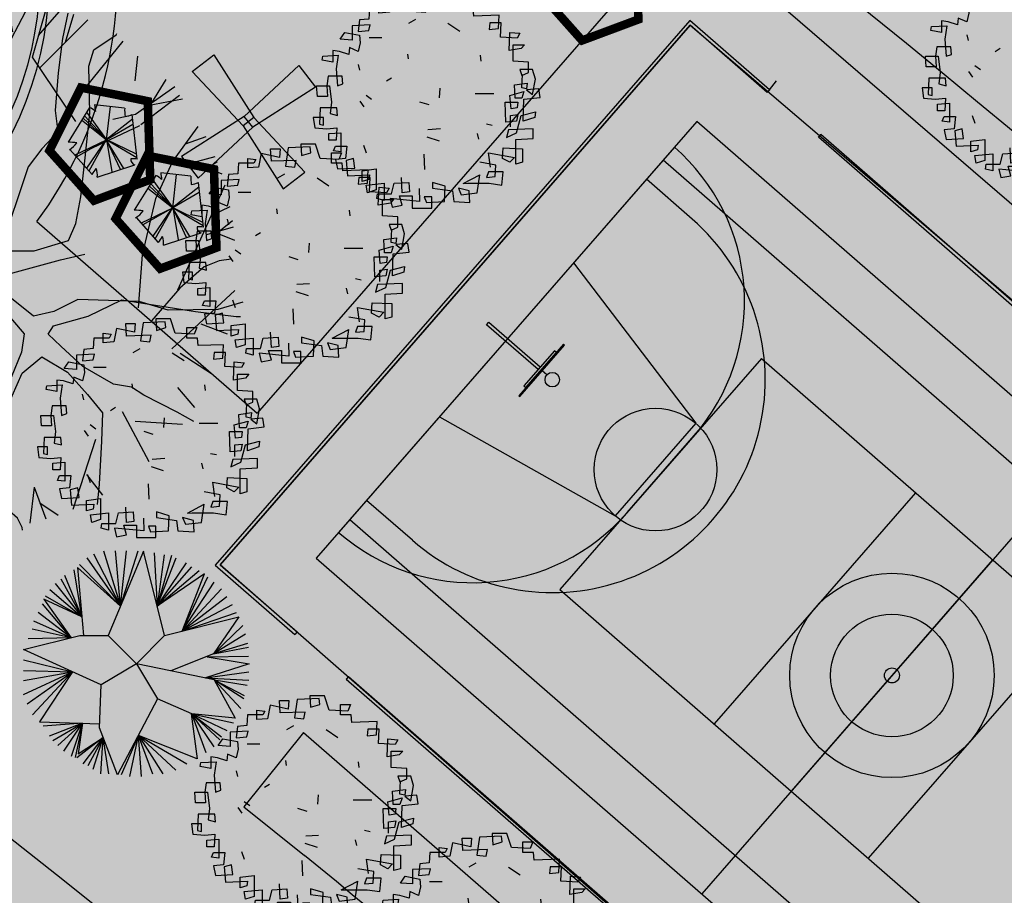
# Model space of a CAD drawing. Extents: x 165 to 2451, y -543 to 1531.
# Drawn here: x 1910 to 1939, y 408 to 434 of the extents above; entities that cross this region are included whole.
import ezdxf

# ---------------------------------------------------------------- set-up
doc = ezdxf.new("R2010")
doc.units = 0
doc.linetypes.add('ACAD_ISO10W100', pattern=[18, 12, -3, 0, -3])
doc.layers.get('0').update_dxf_attribs({"linetype": 'CONTINUOUS'})
for name, color, linetype in [('ALINHAMENTO_RECUO', 3, 'CONTINUOUS'), ('CANCHAS', 1, 'CONTINUOUS'), ('COR-CANCHA', 254, 'CONTINUOUS'), ('COR-GRAMA', 83, 'CONTINUOUS'), ('COR-PARALELEPÍPEDO', 252, 'CONTINUOUS'), ('COR-SAIBRO', 43, 'CONTINUOUS'), ('EIXO', 5, 'CONTINUOUS'), ('FUTIFERAS', 40, 'CONTINUOUS'), ('HACHURAS', 5, 'CONTINUOUS'), ('IMAGEM_RASTER', 8, 'CONTINUOUS'), ('LIMITE', 6, 'CONTINUOUS'), ('LIN2', 5, 'CONTINUOUS'), ('LIN3', 3, 'CONTINUOUS'), ('MONUMENTAIS', 120, 'CONTINUOUS'), ('PASSEIOS', 2, 'CONTINUOUS'), ('PISTA', 5, 'CONTINUOUS'), ('POSTE_10', 2, 'CONTINUOUS'), ('VERDES', 64, 'CONTINUOUS'), ('ÁRVORESAPERMANECER', 116, 'CONTINUOUS')]:
    doc.layers.add(name, color=color, linetype=linetype)
picture_1 = doc.add_image_def('image1.jpg', size_in_pixel=(6886, 3383))

# ---------------------------------------------------------------- blocks, each defined once
blk = doc.blocks.new('TABELA_BASQUETE')
at = {"layer": 'LIN3'}
blk.add_line((0, 0), (-18, 0), dxfattribs=at)
for points in [[(-22, -100), (-18, -100), (-18, 100), (-22, 100)], [(-22, 68.2), (-29.9, 68.2), (-29.9, -68.2), (-22, -68.2)], [(-29.9, -5), (-229.9, -5), (-229.9, 5), (-29.9, 5)]]:
    blk.add_lwpolyline(points, close=True, dxfattribs=at)
blk.add_circle((21.3, 0), 21.3, dxfattribs=at)
blk = doc.blocks.new('AP_CIRCULAR_1')
for p, q in [((-0.438, 1.161), (-0.153, 0.602)), ((-0.332, 1.191), (-0.153, 0.602)), ((0.092, 1.188), (-0.283, 0.291)), ((-0.153, 0.602), (-0.204, 1.191)), ((-0.153, 0.602), (0.036, 1.191)), ((-0.153, 0.602), (-0.089, 1.191)), ((0.317, 0.291), (0.092, 1.188)), ((0.206, 1.171), (0.239, 0.602)), ((-0.59, 1.048), (-0.153, 0.602)), ((-0.512, 1.117), (-0.153, 0.602)), ((0.312, 1.151), (0.239, 0.602)), ((0.39, 1.141), (0.239, 0.602)), ((0.239, 0.602), (0.44, 1.117)), ((0.239, 0.602), (0.551, 1.063)), ((-0.562, 0.49), (-0.645, 0.989)), ((-0.153, 0.602), (-0.61, 1.014)), ((-0.61, 1.014), (-0.544, 0.291)), ((0.239, 0.602), (0.606, 1.023)), ((0.239, 0.602), (0.684, 0.984)), ((0.74, 0.948), (0.239, 0.602)), ((0.505, 0.338), (0.74, 0.948)), ((-0.848, 0.846), (-0.562, 0.49)), ((-0.788, 0.895), (-0.562, 0.49)), ((-0.562, 0.49), (-0.746, 0.929)), ((0.505, 0.338), (0.776, 0.915)), ((0.505, 0.338), (0.845, 0.86)), ((-0.903, 0.782), (-0.562, 0.49)), ((0.923, 0.787), (0.505, 0.338)), ((-0.678, 0.267), (-0.981, 0.629)), ((-0.562, 0.49), (-0.969, 0.676)), ((-0.969, 0.676), (-0.678, 0.267)), ((-0.953, 0.713), (-0.562, 0.49)), ((0.979, 0.703), (0.505, 0.338)), ((-0.678, 0.267), (-1.027, 0.535)), ((1.034, 0.619), (0.505, 0.338)), ((0.505, 0.338), (1.08, 0.535)), ((-0.678, 0.267), (-1.073, 0.442)), ((0.317, 0.291), (1.108, 0.489)), ((1.108, 0.489), (0.836, 0.097)), ((-0.678, 0.267), (-1.091, 0.358)), ((1.149, 0.397), (0.836, 0.097)), ((-1.183, 0.141), (-0.583, 0.291)), ((-0.678, 0.267), (-1.133, 0.254)), ((-0.583, 0.291), (-0.283, 0.291)), ((-0.283, 0.291), (0.017, -0.009)), ((0.017, -0.009), (0.317, 0.291)), ((1.176, 0.304), (0.836, 0.097)), ((-0.358, -0.234), (-1.183, 0.141)), ((1.199, 0.205), (0.836, 0.097)), ((0.836, 0.097), (1.209, 0.166)), ((-1.183, 0.032), (-0.662, -0.096)), ((0.836, 0.097), (0.384, -0.086)), ((0.769, 0.063), (1.217, -0.012)), ((1.209, 0.067), (0.781, 0.062)), ((-1.183, -0.081), (-0.662, -0.096)), ((-1.183, -0.189), (-0.662, -0.096)), ((-1.183, -0.337), (-0.662, -0.096)), ((-1.146, -0.436), (-0.662, -0.096)), ((-1.087, -0.554), (-0.662, -0.096)), ((-0.662, -0.096), (-1.013, -0.626)), ((0.017, -0.009), (-0.358, -0.234)), ((0.017, -0.009), (0.242, -0.384)), ((0.845, -0.179), (0.018, -0.011)), ((1.217, -0.012), (0.752, -0.16)), ((0.752, -0.16), (1.213, -0.096)), ((0.752, -0.16), (1.213, -0.184)), ((0.845, -0.179), (1.067, -0.589)), ((0.845, -0.179), (1.195, -0.239)), ((0.845, -0.179), (1.163, -0.347)), ((1.158, -0.381), (0.845, -0.179)), ((1.126, -0.485), (0.845, -0.179)), ((-0.374, -0.692), (-0.358, -0.234)), ((0.242, -0.384), (-0.184, -1.192)), ((0.606, -0.544), (0.242, -0.384)), ((-1.013, -0.626), (-0.372, -0.648)), ((0.598, -0.541), (0.664, -1.02)), ((1.067, -0.589), (0.606, -0.544)), ((0.606, -0.544), (1.048, -0.638)), ((0.758, -0.958), (0.606, -0.544)), ((0.606, -0.544), (0.979, -0.721)), ((0.845, -0.894), (0.606, -0.544)), ((0.606, -0.544), (0.923, -0.786)), ((0.905, -0.82), (0.606, -0.544)), ((-0.558, -0.641), (-0.976, -0.672)), ((-0.558, -0.641), (-0.912, -0.781)), ((-0.871, -0.825), (-0.558, -0.641)), ((-0.82, -0.879), (-0.558, -0.641)), ((-0.755, -0.938), (-0.558, -0.641)), ((-0.673, -0.992), (-0.558, -0.641)), ((-0.558, -0.641), (-0.636, -1.007)), ((-0.558, -0.641), (-0.604, -0.968)), ((-0.184, -1.192), (-0.374, -0.692)), ((-0.335, -0.794), (-0.617, -1.012)), ((-0.604, -0.968), (-0.335, -0.794)), ((-0.549, -1.076), (-0.335, -0.794)), ((-0.335, -0.794), (-0.498, -1.096)), ((-0.443, -1.13), (-0.335, -0.794)), ((-0.36, -1.18), (-0.335, -0.794)), ((-0.277, -1.18), (-0.335, -0.794)), ((0.038, -0.772), (-0.144, -1.19)), ((-0.052, -1.209), (0.038, -0.772)), ((0.664, -1.02), (0.038, -0.772)), ((0.038, -0.772), (0.555, -1.076)), ((0.072, -1.209), (0.038, -0.772)), ((0.038, -0.772), (0.436, -1.14)), ((0.192, -1.185), (0.038, -0.772)), ((0.038, -0.772), (0.298, -1.18))]:
    blk.add_line(p, q)
blk = doc.blocks.new('MONUMETAL')
at = {"layer": 'MONUMENTAIS'}
for p, q in [((-0.94, 2.117), (-0.303, 2.806)), ((0.146, 2.65), (0.192, 2.811)), ((0.288, 1.804), (0.244, 2.806)), ((-0.666, 2.435), (-0.776, 2.721)), ((-0.185, 2.302), (-0.438, 2.79)), ((0.288, 2.094), (0.607, 2.702)), ((0.423, 2.398), (0.343, 2.795)), ((0.637, 2.122), (0.801, 2.697)), ((-0.947, 2.13), (-0.951, 2.668)), ((-0.22, 1.924), (0.146, 2.65)), ((0.703, 2.356), (0.954, 2.646)), ((1.024, 2.603), (0.965, 2.326)), ((1, 2.284), (1.092, 2.592)), ((-0.987, 2.21), (-1.216, 2.564)), ((0.722, 2.006), (1.244, 2.528)), ((-1.349, 2.471), (-1.356, 2.235)), ((1.554, 2.364), (1.562, 2.379)), ((-1.363, 2.18), (-1.582, 2.366)), ((0.965, 2.326), (0.918, 1.95)), ((1.169, 1.722), (1.629, 2.295)), ((1.31, 2.201), (1.554, 2.364)), ((-1.73, 1.717), (-1.764, 2.235)), ((-1.356, 2.235), (-1.293, 1.886)), ((1.253, 2.021), (1.31, 2.201)), ((-0.935, 1.761), (-0.947, 2.13)), ((0.021, 0.472), (0.317, 2.065)), ((1.114, 1.416), (0.637, 2.122)), ((1.761, 1.86), (1.789, 2.133)), ((-1.848, 1.818), (-1.967, 2.042)), ((0.918, 1.95), (0.886, 1.538)), ((1.266, 1.507), (1.253, 2.021)), ((-1.626, 1.574), (-2.173, 1.866)), ((-1.293, 1.886), (-1.26, 1.606)), ((1.914, 1.572), (2.102, 1.878)), ((-1.502, 1.263), (-2.255, 1.771)), ((-1.617, 1.572), (-1.848, 1.818)), ((-0.812, 1.505), (-0.935, 1.761)), ((1.764, 1.497), (2.195, 1.8)), ((1.825, 1.383), (2.247, 1.705)), ((1.896, 1.59), (2.279, 1.663)), ((-1.353, 1.364), (-1.617, 1.572)), ((-1.26, 1.606), (-1.185, 1.402)), ((0.886, 1.538), (0.916, 1.303)), ((-1.921, 1.278), (-2.482, 1.455)), ((-1.185, 1.402), (-1.002, 1.179)), ((-0.612, 1.188), (-0.812, 1.505)), ((1.213, 1.018), (1.266, 1.507)), ((1.517, 1.441), (1.764, 1.497)), ((-2.316, 1.184), (-2.539, 1.358)), ((-1.077, 1.122), (-1.353, 1.364)), ((0.916, 1.303), (0.74, 1.116)), ((1.296, 1.127), (1.814, 1.372)), ((2.169, 0.976), (2.451, 1.361)), ((-1.932, 1.282), (-2.696, 1.036)), ((-1.671, 1.203), (-1.921, 1.278)), ((-1.391, 1.064), (-1.671, 1.203)), ((-1.502, 1.263), (-1.36, 1.128)), ((-0.274, 0.79), (-0.612, 1.188)), ((2.313, 1.172), (2.537, 1.251)), ((-1.36, 1.128), (-1.154, 1.011)), ((-0.837, 0.856), (-1.077, 1.122)), ((-1.002, 1.179), (-0.823, 0.977)), ((0.74, 1.116), (0.591, 0.922)), ((-2.367, 0.812), (-2.712, 0.998)), ((-1.716, 0.935), (-2.609, 1.051)), ((-1.042, 0.828), (-1.391, 1.064)), ((-1.154, 1.011), (-1.019, 0.847)), ((-0.823, 0.977), (-0.696, 0.784)), ((1.169, 0.593), (1.213, 1.018)), ((1.988, 0.574), (2.169, 0.976)), ((2.196, 0.946), (2.446, 0.983)), ((2.353, 0.992), (2.708, 0.843)), ((2.446, 0.983), (2.637, 1.035)), ((2.544, 0.904), (2.659, 0.978)), ((-2.625, 0.675), (-2.758, 0.873)), ((-1.716, 0.935), (-1.537, 0.837)), ((0.591, 0.922), (0.493, 0.624)), ((-2.004, 0.568), (-2.367, 0.812)), ((-1.537, 0.837), (-1.348, 0.792)), ((-1.348, 0.792), (-1.142, 0.664)), ((-0.741, 0.591), (-1.042, 0.828)), ((-1.019, 0.847), (-0.881, 0.744)), ((-0.809, 0.746), (-0.837, 0.856)), ((-0.696, 0.784), (-0.611, 0.624)), ((-0.07, 0.564), (-0.274, 0.79)), ((-2.454, 0.613), (-2.8, 0.74)), ((-1.387, 0.708), (-1.692, 0.61)), ((-1.232, 0.625), (-1.387, 0.708)), ((-1.142, 0.664), (-0.986, 0.528)), ((-0.881, 0.744), (-0.809, 0.746)), ((2.229, -0.426), (2.745, 0.724)), ((-2.454, 0.613), (-2.845, 0.565)), ((-2.22, 0.188), (-2.454, 0.613)), ((-1.692, 0.61), (-2.002, 0.536)), ((-1.008, 0.458), (-1.232, 0.625)), ((-0.638, 0.399), (-0.741, 0.591)), ((-0.611, 0.624), (-0.433, 0.415)), ((0.018, 0.327), (-0.07, 0.564)), ((0.493, 0.624), (0.387, 0.312)), ((1.113, 0.299), (1.169, 0.593)), ((1.842, -0.042), (1.988, 0.574)), ((-2.394, 0.449), (-2.856, 0.514)), ((-2.002, 0.536), (-2.394, 0.449)), ((-0.939, 0.356), (-1.008, 0.458)), ((-0.986, 0.528), (-0.749, 0.408)), ((2.604, 0.391), (2.801, 0.488)), ((-2.911, 0.081), (-0.998, 0.365)), ((-0.998, 0.365), (-0.939, 0.356)), ((-0.749, 0.408), (-0.638, 0.399)), ((-0.433, 0.415), (-0.283, 0.223)), ((0.225, -0.061), (0.018, 0.327)), ((2.695, 0.229), (2.827, 0.333)), ((-2.598, 0.136), (-2.894, 0.283)), ((-1.256, 0.227), (-1.546, 0.179)), ((-1.102, 0.256), (-1.256, 0.227)), ((-0.781, 0.243), (-1.102, 0.256)), ((-0.57, 0.179), (-0.781, 0.243)), ((-0.283, 0.223), (-0.135, 0.074)), ((0.387, 0.312), (0.331, 0.124)), ((1.033, 0.114), (1.113, 0.299)), ((2.547, 0.182), (2.836, 0.264)), ((2.604, 0.218), (2.849, 0.12)), ((-2.42, 0.148), (-2.914, -0.134)), ((-1.722, 0.122), (-2.115, -0.064)), ((-1.546, 0.179), (-1.722, 0.122)), ((-0.345, 0.058), (-0.57, 0.179)), ((0.331, 0.124), (0.372, 0.003)), ((0.656, 0), (1.033, 0.114)), ((-1.728, 0.094), (-1.896, -0.102)), ((-0.133, -0.115), (-0.345, 0.058)), ((-0.135, 0.074), (0, 0)), ((0, 0), (0.107, -0.126)), ((0.372, 0.003), (0.656, 0)), ((-2.115, -0.064), (-2.895, -0.407)), ((-1.896, -0.102), (-2.204, -0.323)), ((0.265, -0.234), (0.225, -0.061)), ((0.382, -0.251), (0.944, -0.097)), ((0.944, -0.097), (1.21, -0.035)), ((1.797, -0.622), (1.842, -0.042)), ((2.679, -0.106), (2.517, -0.172)), ((2.811, -0.091), (2.679, -0.106)), ((-1.451, -0.192), (-2.78, -0.939)), ((-0.503, -0.377), (-1.451, -0.192)), ((-0.009, -0.289), (-0.133, -0.115)), ((0.107, -0.126), (0.265, -0.234)), ((2.517, -0.172), (2.251, -0.407)), ((-2.434, -0.219), (-2.898, -0.23)), ((-0.069, -0.341), (-0.009, -0.289)), ((0.208, -0.285), (0.382, -0.251)), ((0.335, -0.463), (0.208, -0.285)), ((-2.397, -0.415), (-2.884, -0.487)), ((-2.204, -0.323), (-2.838, -0.728)), ((-0.821, -0.382), (-0.651, -0.39)), ((-0.651, -0.39), (-0.385, -0.366)), ((-0.385, -0.366), (-0.155, -0.359)), ((-0.155, -0.359), (-0.069, -0.341)), ((2.251, -0.407), (1.939, -0.763)), ((-2.714, -0.506), (-2.873, -0.559)), ((-2.493, -0.618), (-2.714, -0.506)), ((-1.081, -0.455), (-1.831, -0.774)), ((-0.682, -0.54), (-1.081, -0.455)), ((-0.102, -0.726), (-0.049, -0.538)), ((-0.049, -0.538), (0.051, -0.458)), ((0.051, -0.458), (0.293, -0.608)), ((0.65, -0.714), (0.335, -0.463)), ((1.134, -0.531), (0.873, -0.663)), ((1.805, -0.554), (1.134, -0.531)), ((1.249, -0.714), (1.616, -0.534)), ((1.616, -0.534), (2.421, -0.661)), ((2.161, -1.071), (2.851, -0.434)), ((-2.493, -0.618), (-2.812, -0.831)), ((-1.954, -0.672), (-2.493, -0.618)), ((-0.287, -0.55), (-0.682, -0.54)), ((-0.31, -0.785), (-0.208, -0.624)), ((-0.208, -0.624), (-0.287, -0.55)), ((0.293, -0.608), (0.549, -0.907)), ((2.124, -0.649), (1.805, -0.554)), ((2.666, -0.641), (2.124, -0.649)), ((2.94, -0.56), (2.666, -0.641)), ((-1.469, -0.657), (-1.922, -0.699)), ((-0.18, -1.046), (-0.102, -0.726)), ((0.873, -0.663), (0.65, -0.714)), ((0.869, -0.82), (1.249, -0.714)), ((2.421, -0.661), (2.866, -0.718)), ((2.866, -0.718), (2.912, -0.718)), ((-1.831, -0.774), (-2.249, -0.938)), ((-0.491, -1.058), (-0.31, -0.785)), ((0.81, -0.911), (0.869, -0.82)), ((2.48, -0.797), (2.766, -0.907)), ((-2.249, -0.938), (-2.293, -0.949)), ((0.549, -0.907), (0.517, -1.106)), ((0.948, -1.042), (0.81, -0.911)), ((-0.767, -1.326), (-0.491, -1.058)), ((-0.258, -1.351), (-0.18, -1.046)), ((1.19, -1.263), (0.948, -1.042)), ((-2.38, -1.184), (-2.475, -1.279)), ((0.517, -1.106), (0.406, -1.384)), ((0.526, -1.338), (0.74, -1.158)), ((0.74, -1.158), (1.023, -1.327)), ((2.254, -1.118), (2.609, -1.347)), ((-2.475, -1.279), (-2.568, -1.437)), ((-2.1, -1.29), (-2.541, -1.487)), ((-1.304, -1.28), (-1.793, -1.576)), ((1.524, -1.456), (1.19, -1.263)), ((-2.493, -1.316), (-2.64, -1.296)), ((-0.949, -1.409), (-0.767, -1.326)), ((-0.236, -1.594), (-0.258, -1.351)), ((0.406, -1.384), (0.215, -1.766)), ((0.362, -1.708), (0.526, -1.338)), ((1.023, -1.327), (1.239, -1.571)), ((-1.059, -1.524), (-0.949, -1.409)), ((1.72, -1.491), (1.524, -1.456)), ((1.855, -1.576), (1.72, -1.491)), ((2.225, -1.494), (2.411, -1.714)), ((-1.793, -1.576), (-2.283, -1.689)), ((-1.795, -1.578), (-2.002, -2.171)), ((-1.37, -1.794), (-1.059, -1.524)), ((-0.189, -1.846), (-0.236, -1.594)), ((1.239, -1.571), (1.404, -1.772)), ((2.222, -1.762), (1.855, -1.576)), ((-2.283, -1.689), (-2.401, -1.704)), ((-2.036, -1.632), (-2.253, -1.904)), ((0.3, -1.984), (0.362, -1.708)), ((-1.522, -1.939), (-1.37, -1.794)), ((0.215, -1.766), (-0.003, -2.206)), ((1.404, -1.772), (1.395, -2.082)), ((1.619, -1.758), (1.911, -2.304)), ((2.405, -1.866), (2.222, -1.762)), ((-1.91, -1.932), (-2.147, -2.026)), ((-0.34, -2.029), (-0.189, -1.846)), ((1.762, -1.862), (2.279, -1.895)), ((-0.534, -2.393), (-0.34, -2.029)), ((0.366, -2.124), (0.3, -1.984)), ((-1.793, -2.049), (-1.974, -2.198)), ((-1.2, -2.089), (-1.381, -2.221)), ((0.355, -2.587), (0.366, -2.124)), ((1.327, -2.064), (1.081, -2.828)), ((1.395, -2.082), (1.368, -2.552)), ((-1.381, -2.221), (-1.822, -2.327)), ((-1.479, -2.222), (-1.563, -2.51)), ((-1.015, -2.183), (-1.345, -2.634)), ((-0.003, -2.206), (-0.29, -2.633)), ((-1.624, -2.305), (-1.694, -2.423)), ((-1.208, -2.443), (-1.469, -2.566)), ((-0.592, -2.417), (-0.833, -2.702)), ((-0.697, -2.735), (-0.534, -2.393)), ((0.115, -2.451), (-0.112, -2.596)), ((1.229, -2.447), (1.403, -2.671)), ((-0.891, -2.531), (-0.747, -2.86)), ((1.368, -2.552), (1.347, -2.775)), ((-1.044, -2.599), (-1.1, -2.745)), ((-0.855, -2.622), (-0.979, -2.79)), ((-0.112, -2.596), (-0.538, -2.906)), ((-0.29, -2.633), (-0.339, -2.815)), ((-0.137, -2.603), (-0.237, -2.943)), ((0.385, -2.842), (0.355, -2.587)), ((0.658, -2.585), (0.61, -2.977)), ((0.658, -2.585), (0.784, -2.932)), ((-0.833, -2.702), (-0.862, -2.828)), ((-0.796, -3.001), (-0.697, -2.735)), ((-0.181, -2.734), (-0.393, -2.928)), ((0.72, -2.756), (0.918, -2.889)), ((-0.339, -2.815), (-0.221, -3.084)), ((0.474, -2.925), (0.385, -2.842)), ((0.527, -3.024), (0.474, -2.925)), ((-0.221, -3.084), (-0.222, -3.101)), ((0.53, -3.055), (0.527, -3.024))]:
    blk.add_line(p, q, dxfattribs=at)
blk = doc.blocks.new('ARV01P')
for p, q in [((-0.1186, 0.4427), (-0.0804, 0.4427)), ((-0.1158, 0.392), (-0.1186, 0.4427)), ((-0.0804, 0.4427), (-0.0831, 0.4076)), ((-0.0477, 0.4466), (-0.0586, 0.3726)), ((0.0422, 0.4504), (-0.0477, 0.4466)), ((0.0041, 0.4621), (0.0068, 0.4154)), ((0.064, 0.4621), (0.0041, 0.4621)), ((0.045, 0.4271), (0.0422, 0.4504)), ((0.0831, 0.4037), (0.064, 0.4621)), ((-0.2112, 0.4037), (-0.1785, 0.3998)), ((-0.2112, 0.3648), (-0.2112, 0.4037)), ((-0.1567, 0.4232), (-0.1676, 0.3687)), ((-0.0831, 0.4076), (-0.1567, 0.4232)), ((0.0068, 0.4154), (0.045, 0.4271)), ((0.1594, 0.3998), (0.0831, 0.4037)), ((0.1295, 0.4271), (0.1703, 0.4271)), ((0.1295, 0.3842), (0.1295, 0.4271)), ((0.1703, 0.4271), (0.1594, 0.3998)), ((-0.2494, 0.3842), (-0.2521, 0.3414)), ((-0.1867, 0.3842), (-0.2494, 0.3842)), ((-0.1676, 0.3687), (-0.2112, 0.3648)), ((-0.1785, 0.3998), (-0.1867, 0.3842)), ((-0.015, 0.3959), (-0.1158, 0.392)), ((-0.0586, 0.3726), (-0.0204, 0.3687)), ((-0.0204, 0.3687), (-0.015, 0.3959)), ((0.1731, 0.3842), (0.1295, 0.3842)), ((0.1758, 0.3531), (0.1731, 0.3842)), ((-0.2903, 0.3375), (-0.2957, 0.2908)), ((-0.2521, 0.3414), (-0.2903, 0.3375)), ((-0.0892, 0.3249), (-0.0606, 0.3413)), ((0.0705, 0.324), (0.1189, 0.2925)), ((0.2793, 0.357), (0.1758, 0.3531)), ((0.2412, 0.3258), (0.2385, 0.2986)), ((0.2875, 0.3258), (0.2412, 0.3258)), ((0.2766, 0.3025), (0.2793, 0.357)), ((0.2848, 0.2674), (0.2875, 0.3258)), ((-0.3693, 0.2596), (-0.3502, 0.2869)), ((-0.3502, 0.2869), (-0.2903, 0.2752)), ((-0.2466, 0.318), (-0.3202, 0.3141)), ((-0.3202, 0.3141), (-0.3202, 0.2557)), ((-0.2957, 0.2908), (-0.2521, 0.2947)), ((-0.2521, 0.2947), (-0.2466, 0.318)), ((0.2385, 0.2986), (0.2766, 0.3025)), ((0.3202, 0.2129), (0.323, 0.2869)), ((0.323, 0.2869), (0.3638, 0.283)), ((0.3638, 0.283), (0.3529, 0.2635)), ((-0.3202, 0.2557), (-0.3693, 0.2596)), ((-0.2875, 0.244), (-0.2957, 0.209)), ((-0.2903, 0.2752), (-0.2875, 0.244)), ((-0.2507, 0.2658), (-0.1989, 0.2658)), ((0.3529, 0.2635), (0.2848, 0.2674)), ((-0.372, 0.209), (-0.3993, 0.2129)), ((-0.3993, 0.2129), (-0.3993, 0.1661)), ((-0.3339, 0.1973), (-0.372, 0.209)), ((-0.3311, 0.2246), (-0.3339, 0.1973)), ((-0.2957, 0.209), (-0.3311, 0.2246)), ((0.3693, 0.2207), (0.3202, 0.2129)), ((0.3366, 0.2362), (0.3829, 0.2362)), ((0.3366, 0.17), (0.3366, 0.2362)), ((0.3829, 0.2362), (0.3693, 0.2207)), ((-0.4429, 0.1739), (-0.4401, 0.1895)), ((-0.3993, 0.1661), (-0.4429, 0.1739)), ((-0.4401, 0.1895), (-0.3775, 0.1934)), ((-0.3775, 0.1934), (-0.3856, 0.1389)), ((-0.0905, 0.1784), (-0.0932, 0.1979)), ((0.2058, 0.17), (0.203, 0.1934)), ((0.3993, 0.1661), (0.3366, 0.17)), ((0.3993, 0.1233), (0.3993, 0.1661)), ((-0.3856, 0.1389), (-0.3802, 0.0688)), ((-0.296, 0.1559), (-0.2905, 0.1325)), ((0.3638, 0.135), (0.372, 0.1116)), ((0.4156, 0.135), (0.3638, 0.135)), ((0.372, 0.1116), (0.3993, 0.1233)), ((0.4265, 0.096), (0.4156, 0.135)), ((-0.4183, 0.1077), (-0.4238, 0.0688)), ((-0.3611, 0.1077), (-0.4183, 0.1077)), ((-0.3584, 0.0766), (-0.3611, 0.1077)), ((-0.1602, 0.1004), (-0.1805, 0.0875)), ((0.342, 0.0727), (0.3938, 0.0805)), ((0.372, 0.061), (0.3747, 0.1155)), ((0.3938, 0.0805), (0.3911, 0.0571)), ((0.4156, 0.0337), (0.4265, 0.096)), ((-0.4647, 0.0688), (-0.4129, 0.0688)), ((-0.4619, 0.0259), (-0.4647, 0.0688)), ((-0.4238, 0.0688), (-0.4211, 0.0259)), ((-0.4129, 0.0688), (-0.4047, 0.0026)), ((-0.3802, 0.0688), (-0.3584, 0.0766)), ((0.0365, 0.02), (0.0393, 0.0589)), ((0.323, 0.0298), (0.3802, 0.0454)), ((0.3448, 0.0182), (0.342, 0.0727)), ((0.3911, 0.0571), (0.372, 0.061)), ((0.3802, 0.0454), (0.372, 0.0182)), ((0.4401, 0.0571), (0.3911, 0.0532)), ((0.3911, 0.0532), (0.4156, 0.0337)), ((0.4456, 0.022), (0.4401, 0.0571)), ((-0.4211, 0.0259), (-0.4619, 0.0259)), ((-0.4047, 0.0026), (-0.4102, -0.0442)), ((-0.2886, 0.007), (-0.2722, -0.0164)), ((-0.2635, 0.0314), (-0.2406, 0.0144)), ((-0.0066, -0.0091), (-0.0437, 0.003)), ((0.1807, 0.0373), (0.257, 0.0373)), ((0.3039, 0.0026), (0.3557, 0.0026)), ((0.3066, -0.0792), (0.3039, 0.0026)), ((0.3284, -0.0247), (0.323, 0.0298)), ((0.372, 0.0182), (0.3448, 0.0182)), ((0.3557, 0.0026), (0.3529, -0.0208)), ((0.3775, -0.0753), (0.3802, 0.0143)), ((0.3802, 0.0143), (0.4456, 0.022)), ((-0.451, -0.0208), (-0.4538, -0.087)), ((-0.3829, -0.0208), (-0.451, -0.0208)), ((-0.3802, -0.0519), (-0.3829, -0.0208)), ((0.3529, -0.0208), (0.3284, -0.0247)), ((0.3693, -0.0519), (0.4265, -0.0364)), ((0.4265, -0.0364), (0.4238, -0.0597)), ((-0.4783, -0.0597), (-0.4728, -0.1026)), ((-0.4374, -0.0597), (-0.4783, -0.0597)), ((-0.4374, -0.0909), (-0.4374, -0.0597)), ((-0.4102, -0.0442), (-0.3802, -0.0519)), ((0.3502, -0.0753), (0.3066, -0.0792)), ((0.3257, -0.0519), (0.3557, -0.0481)), ((0.3257, -0.0987), (0.3257, -0.0519)), ((0.3557, -0.0481), (0.3502, -0.0753)), ((0.3502, -0.122), (0.3693, -0.0519)), ((0.4238, -0.0597), (0.3775, -0.0753)), ((-0.4728, -0.1026), (-0.4238, -0.1065)), ((-0.4538, -0.087), (-0.4374, -0.0909)), ((-0.4238, -0.1065), (-0.3829, -0.1026)), ((-0.3829, -0.1026), (-0.3856, -0.1532)), ((-0.0117, -0.1095), (0.0401, -0.1056)), ((0.227, -0.0863), (0.2506, -0.0908)), ((0.3175, -0.1104), (0.3093, -0.1415)), ((0.4183, -0.1065), (0.3175, -0.1104)), ((0.4183, -0.1454), (0.4183, -0.1065)), ((-0.4156, -0.1259), (-0.3666, -0.122)), ((-0.4156, -0.1532), (-0.4156, -0.1259)), ((-0.3856, -0.1532), (-0.4156, -0.1532)), ((-0.3666, -0.122), (-0.3666, -0.1999)), ((-0.0154, -0.1394), (0.034, -0.1556)), ((0.1894, -0.1255), (0.1948, -0.1488)), ((0.3093, -0.1415), (0.3502, -0.122)), ((0.3475, -0.1493), (0.4183, -0.1454)), ((0.3475, -0.2506), (0.3475, -0.1493)), ((-0.3965, -0.196), (-0.3884, -0.1766)), ((-0.3666, -0.1999), (-0.3965, -0.196)), ((-0.3884, -0.1766), (-0.342, -0.1766)), ((-0.342, -0.1766), (-0.3475, -0.2272)), ((-0.2744, -0.1732), (-0.2635, -0.2043)), ((0.293, -0.2272), (0.2957, -0.1844)), ((0.2957, -0.1844), (0.3747, -0.1883)), ((0.3747, -0.1883), (0.3747, -0.2428)), ((-0.3475, -0.2272), (-0.3884, -0.2311)), ((-0.3884, -0.2311), (-0.3802, -0.27)), ((-0.3148, -0.2272), (-0.3448, -0.235)), ((-0.3448, -0.235), (-0.3393, -0.2973)), ((-0.3093, -0.2661), (-0.3148, -0.2272)), ((-0.0237, -0.2722), (-0.0264, -0.2099)), ((0.2357, -0.2038), (0.342, -0.2233)), ((0.2439, -0.2622), (0.2357, -0.2038)), ((0.323, -0.2428), (0.293, -0.2272)), ((0.342, -0.2233), (0.323, -0.2428)), ((-0.3802, -0.27), (-0.3093, -0.2661)), ((-0.2793, -0.2778), (-0.2221, -0.27)), ((-0.2793, -0.3207), (-0.2793, -0.2778)), ((-0.2221, -0.27), (-0.2221, -0.3557)), ((0.2657, -0.2545), (0.2003, -0.2428)), ((0.263, -0.3012), (0.2657, -0.2545)), ((0.3747, -0.2428), (0.3475, -0.2506)), ((-0.3393, -0.2973), (-0.2494, -0.2934)), ((-0.2521, -0.3129), (-0.2793, -0.3207)), ((-0.2494, -0.2934), (-0.2521, -0.3129)), ((-0.1158, -0.3674), (-0.1186, -0.3051)), ((0.1327, -0.3294), (0.2003, -0.2934)), ((0.1894, -0.3674), (0.2003, -0.2934)), ((0.2357, -0.2817), (0.2276, -0.3051)), ((0.2276, -0.3051), (0.263, -0.3012)), ((0.2957, -0.2817), (0.2357, -0.2817)), ((0.2902, -0.3362), (0.2957, -0.2817)), ((-0.263, -0.3362), (-0.1894, -0.3285)), ((-0.2575, -0.3674), (-0.263, -0.3362)), ((-0.2221, -0.3557), (-0.2575, -0.3674)), ((-0.1894, -0.3285), (-0.1894, -0.3986)), ((-0.1594, -0.3713), (-0.1485, -0.3285)), ((-0.1485, -0.3285), (-0.0886, -0.3246)), ((-0.0886, -0.3246), (-0.0859, -0.3635)), ((-0.0464, -0.3497), (-0.045, -0.4025)), ((0.0068, -0.3246), (0.0068, -0.3479)), ((0.0586, -0.3401), (0.0068, -0.3246)), ((0.0068, -0.3479), (0.0886, -0.3596)), ((0.0559, -0.4025), (0.0586, -0.3401)), ((0.0886, -0.3596), (0.094, -0.4025)), ((0.1131, -0.3479), (0.124, -0.3752)), ((0.1567, -0.3596), (0.1131, -0.3479)), ((0.1327, -0.3294), (0.1513, -0.3285)), ((0.1513, -0.3285), (0.2385, -0.3285)), ((0.1594, -0.4063), (0.1567, -0.3596)), ((0.2385, -0.3285), (0.2902, -0.3362)), ((-0.2194, -0.3908), (-0.2167, -0.3713)), ((-0.1894, -0.3986), (-0.2194, -0.3908)), ((-0.2167, -0.3713), (-0.1594, -0.3713)), ((-0.1649, -0.3908), (-0.1567, -0.4258)), ((-0.045, -0.4025), (-0.1649, -0.3908)), ((-0.1267, -0.3791), (-0.0749, -0.3791)), ((-0.1158, -0.418), (-0.1267, -0.3791)), ((-0.0859, -0.3635), (-0.1158, -0.3674)), ((-0.0749, -0.3791), (-0.0749, -0.4297)), ((-0.0259, -0.383), (-0.0177, -0.4063)), ((0.0041, -0.383), (-0.0259, -0.383)), ((0.0041, -0.4297), (0.0041, -0.383)), ((0.124, -0.3752), (0.1894, -0.3674)), ((-0.1567, -0.4258), (-0.1158, -0.418)), ((-0.0749, -0.4297), (0.0041, -0.4297)), ((-0.0177, -0.4063), (0.0559, -0.4025)), ((0.094, -0.4025), (0.1594, -0.4063))]:
    blk.add_line(p, q)
blk = doc.blocks.new('POSTE10M')
at = {"layer": 'PASSEIOS'}
for points in [[(-0.1, 0), (0.1, 0), (0.2, 1.09), (-0.2, 1.09)], [(0, 0.1), (0, -0.1), (-1.09, -0.2), (-1.09, 0.2)], [(0, 0.1), (0, -0.1), (1.09, -0.2), (1.09, 0.2)], [(-0.1, 0), (0.1, 0), (0.2, -1.09), (-0.2, -1.09)]]:
    blk.add_lwpolyline(points, close=True, dxfattribs=at)
blk = doc.blocks.new('AP_PENTAGONO')
for p, q in [((-0.423, 0.95), (-1.055, -0.074)), ((0.606, 0.928), (-0.274, 1.021)), ((0.074, -0.006), (0.186, 0.975)), ((-0.66, 0.579), (0.074, -0.006)), ((0.074, -0.006), (-0.611, 0.629)), ((-0.571, 0.699), (0.084, -0.005)), ((0.084, -0.005), (-0.502, 0.81)), ((0.839, 0.6), (0.074, 0.004)), ((0.978, -0.568), (0.828, 0.74)), ((0.074, 0.004), (0.85, 0.46)), ((0.064, 0.004), (0.967, -0.518)), ((0.956, -0.429), (0.064, 0.004)), ((0.074, 0.004), (0.231, -0.944)), ((-1.003, -0.284), (-0.348, -1.018)), ((-0.842, -0.442), (0.074, -0.006)), ((0.074, -0.006), (-0.802, -0.502)), ((-0.5, -0.839), (0.064, -0.006)), ((0.064, -0.006), (-0.449, -0.919)), ((0.074, -0.015), (0.47, -0.862)), ((0.58, -0.841), (0.074, -0.015)), ((-0.198, -1.097), (0.909, -0.739))]:
    blk.add_line(p, q)
for centre, radius, start, end in [((-0.687, 0.388), 0.621, 45.5827, 64.8578), ((2.551, 1.244), 2.834, 184.5163, 188.3775), ((2.111, 0.875), 1.505, 177.9648, 187.4921), ((0.491, 1.498), 0.829, 278.8218, 293.9447), ((-1.098, -2.585), 2.512, 83.0654, 89.0129), ((-1.43, 0.376), 0.789, 301.8552, 323.568), ((0.947, -0.582), 0.161, 171.8543, 256.4016), ((0.848, -1.324), 0.767, 80.3001, 94.5501), ((-1.826, 0.135), 1.875, 322.0405, 328.4001), ((-0.713, -1.036), 0.519, 353.2444, 21.3169)]:
    blk.add_arc(centre, radius, start, end)

msp = doc.modelspace()

# ---------------------------------------------------------------- hatches: boundary and pattern name
at = {"layer": 'COR-CANCHA'}
h = msp.add_hatch(color=256, dxfattribs=at)
h.paths.add_polyline_path([(1929.524, 433.855), (1955.695, 411.533), (1941.379, 395.547), (1915.731, 418.02)])
h.paths.add_polyline_path([(1984.11, 386.63), (2006.08, 360.42), (1989.832, 346.802), (1967.863, 373.012)])
at = {"layer": 'COR-GRAMA'}
h = msp.add_hatch(color=256, dxfattribs=at)
h.dxf.hatch_style = 1
h.paths.add_polyline_path([(1890.65, 424.048, 0.002246), (1887.708, 426.08), (1887.691, 426.053), (1886.161, 427.001), (1886.219, 427.095, 0.002352), (1883.11, 429.18), (1883.082, 429.134), (1881.552, 430.083), (1881.608, 430.173, 0.002066), (1878.852, 431.969), (1878.786, 431.862), (1877.256, 432.81), (1877.338, 432.942, 0.002188), (1874.395, 434.806), (1874.344, 434.722), (1872.814, 435.67), (1872.868, 435.759, 0.001821), (1870.4, 437.279), (1870.35, 437.197), (1868.82, 438.145), (1868.862, 438.214, 0.001855), (1866.329, 439.733), (1866.309, 439.701), (1864.779, 440.649, 0.023863), (1831.175, 458.324), (1828.671, 452.998, -0.092507), (1947.768, 367.248), (1952.965, 370.179, 0.050744), (1892.126, 423.013), (1892.121, 423.004), (1890.591, 423.952)])
h = msp.add_hatch(color=256, dxfattribs=at)
h.dxf.hatch_style = 1
h.paths.add_polyline_path([(1942.887, 394.234), (1948.138, 389.66, -0.333371), (1959.135, 385.067, -0.166255), (1960.425, 378.772), (1965.045, 373.26), (1989.07, 393.397), (1985.77, 396.851), (1975.982, 406.599), (1972.676, 409.892), (1957.577, 423.657), (1944.422, 434.588), (1942.683, 435.927), (1934.191, 442.41), (1929.372, 436.878), (1958.552, 411.725)])
h.paths.add_polyline_path([(1973.501, 403.433), (1973.501, 405.037), (1975.211, 405.037), (1975.211, 403.433)], flags=16)
h.paths.add_polyline_path([(1973.901, 404.637), (1974.811, 404.637), (1974.811, 403.833), (1973.901, 403.833)], flags=0)
h.paths.add_polyline_path([(1950.355, 427.933), (1948.645, 427.933), (1948.645, 429.537), (1950.355, 429.537)], flags=16)
h.paths.add_polyline_path([(1949.045, 428.333), (1949.045, 429.137), (1949.955, 429.137), (1949.955, 428.333)], flags=0)
h = msp.add_hatch(color=256, dxfattribs=at)
h.dxf.hatch_style = 1
h.paths.add_polyline_path([(1918.183, 413.099), (1916.43, 410.918), (1918.211, 409.486, -0.011939), (1932.871, 396.909), (1934.418, 395.493), (1936.183, 397.421)])
at = {"layer": 'COR-PARALELEPÍPEDO'}
h = msp.add_hatch(color=256, dxfattribs=at)
h.paths.add_polyline_path([(1912.554, 437.211, -0.203356), (1910.359, 428.098), (1916.821, 422.469), (1934.219, 442.442), (1932.496, 443.769), (1925.127, 449.178), (1923.796, 450.116)])
h.paths.add_polyline_path([(1918.045, 432.673), (1918.535, 432.04), (1916.875, 430.983), (1918.217, 429.543), (1917.584, 429.054), (1916.527, 430.713), (1915.087, 429.372), (1914.598, 430.004), (1916.257, 431.062), (1914.916, 432.501), (1915.548, 432.991), (1916.606, 431.331)], flags=16)
at = {"layer": 'COR-SAIBRO'}
h = msp.add_hatch(color=256, dxfattribs=at)
edge = h.paths.add_edge_path()
edge.add_line((1049.69, 706.536), (1047.78, 703.532))
edge.add_line((1047.78, 703.532), (1045.644, 701.406))
edge.add_line((1045.644, 701.406), (1043.8, 697.768))
edge.add_line((1043.8, 697.768), (1040.313, 695.245))
edge.add_line((1040.313, 695.245), (1043.647, 693.124))
edge.add_line((1043.647, 693.124), (1022.573, 661.137))
edge.add_line((1022.573, 661.137), (1028.84, 663.458))
edge.add_line((1028.84, 663.458), (1058.586, 659.567))
edge.add_line((1058.586, 659.567), (1129.074, 614.866))
edge.add_line((1129.074, 614.866), (1180.008, 582.361))
edge.add_line((1180.008, 582.361), (1214.15, 565.364))
edge.add_line((1214.15, 565.364), (1229.516, 556.945))
edge.add_line((1229.516, 556.945), (1265.365, 543.557))
edge.add_line((1265.365, 543.557), (1271.309, 541.483))
edge.add_line((1271.309, 541.483), (1271.215, 536.486))
edge.add_line((1271.215, 536.486), (1263.946, 477.178))
edge.add_line((1263.946, 477.178), (1354.658, 482.523))
edge.add_line((1354.658, 482.523), (1442.736, 496.745))
edge.add_line((1442.736, 496.745), (1481.704, 504.098))
edge.add_line((1481.704, 504.098), (1496.579, 506.905))
edge.add_line((1496.579, 506.905), (1510.753, 512.535))
edge.add_line((1510.753, 512.535), (1525.106, 513.671))
edge.add_line((1525.106, 513.671), (1571.749, 509.119))
edge.add_line((1571.749, 509.119), (1634.474, 501.906))
edge.add_line((1634.474, 501.906), (1693.585, 492.42))
edge.add_line((1693.585, 492.42), (1758.587, 481.582))
edge.add_line((1758.587, 481.582), (1806.493, 465.22))
edge.add_line((1806.493, 465.22), (1857.733, 440.979))
edge.add_line((1857.733, 440.979), (1897.149, 415.526))
edge.add_line((1897.149, 415.526), (1947.867, 370.994))
edge.add_line((1947.867, 370.994), (1974.295, 340.216))
edge.add_line((1974.295, 340.216), (1976.031, 337))
edge.add_line((1976.031, 337), (1974.352, 334.763))
edge.add_line((1974.352, 334.763), (1923.199, 322.599))
edge.add_line((1923.199, 322.599), (1917.923, 321.185))
edge.add_line((1917.923, 321.185), (1920.406, 312.474))
edge.add_line((1920.406, 312.474), (1941.706, 237.74))
edge.add_line((1941.706, 237.74), (2082.677, 278.816))
edge.add_arc((2081.568, 282.624), 3.966, 286.2452, 394.259)
edge.add_line((2084.846, 284.856), (2064.31, 322.727))
edge.add_line((2064.31, 322.727), (2059.405, 331.771))
edge.add_line((2059.405, 331.771), (2049.853, 347.09))
edge.add_line((2049.853, 347.09), (2047.593, 345.275))
edge.add_line((2047.593, 345.275), (2046.852, 344.603))
edge.add_line((2046.852, 344.603), (2039.744, 338.151))
edge.add_line((2039.744, 338.151), (2036.598, 341.933))
edge.add_line((2036.598, 341.933), (2034.159, 345.391))
edge.add_line((2034.159, 345.391), (2029.904, 351.266))
edge.add_line((2029.904, 351.266), (2025.086, 357.695))
edge.add_line((2025.086, 357.695), (2020.056, 364.17))
edge.add_line((2020.056, 364.17), (2006.481, 380.548))
edge.add_line((2006.481, 380.548), (2001.249, 386.473))
edge.add_line((2001.249, 386.473), (1989.831, 398.737))
edge.add_line((1989.831, 398.737), (1985.077, 403.591))
edge.add_line((1985.077, 403.591), (1977.572, 410.975))
edge.add_line((1977.572, 410.975), (1969.41, 418.641))
edge.add_line((1969.41, 418.641), (1962.392, 424.947))
edge.add_line((1962.392, 424.947), (1954.906, 431.397))
edge.add_line((1954.906, 431.397), (1948.479, 436.721))
edge.add_line((1948.479, 436.721), (1941.76, 442.083))
edge.add_line((1941.76, 442.083), (1929.983, 451.01))
edge.add_line((1929.983, 451.01), (1923.834, 455.443))
edge.add_line((1923.834, 455.443), (1918.899, 458.892))
edge.add_line((1918.899, 458.892), (1912.387, 463.301))
edge.add_line((1912.387, 463.301), (1900.301, 471.072))
edge.add_line((1900.301, 471.072), (1893.64, 475.134))
edge.add_line((1893.64, 475.134), (1882.875, 481.383))
edge.add_line((1882.875, 481.383), (1870.529, 488.089))
edge.add_line((1870.529, 488.089), (1862.932, 491.981))
edge.add_line((1862.932, 491.981), (1848.297, 498.994))
edge.add_line((1848.297, 498.994), (1838.318, 503.424))
edge.add_line((1838.318, 503.424), (1828.083, 507.682))
edge.add_line((1828.083, 507.682), (1819.931, 510.872))
edge.add_line((1819.931, 510.872), (1813.029, 513.437))
edge.add_line((1813.029, 513.437), (1804.044, 516.591))
edge.add_line((1804.044, 516.591), (1789.392, 521.301))
edge.add_line((1789.392, 521.301), (1780.38, 523.936))
edge.add_line((1780.38, 523.936), (1769.445, 526.871))
edge.add_line((1769.445, 526.871), (1755.89, 530.119))
edge.add_line((1755.89, 530.119), (1743.525, 532.713))
edge.add_line((1743.525, 532.713), (1727.06, 535.63))
edge.add_line((1727.06, 535.63), (1706.085, 538.554))
edge.add_line((1706.085, 538.554), (1688.961, 540.845))
edge.add_line((1688.961, 540.845), (1673.57, 542.904))
edge.add_line((1673.57, 542.904), (1657.749, 545.014))
edge.add_line((1657.749, 545.014), (1642.917, 546.694))
edge.add_line((1642.917, 546.694), (1630.162, 547.777))
edge.add_line((1630.162, 547.777), (1620.175, 548.394))
edge.add_line((1620.175, 548.394), (1611.282, 548.773))
edge.add_line((1611.282, 548.773), (1605.183, 548.94))
edge.add_line((1605.183, 548.94), (1597.607, 548.395))
edge.add_line((1597.607, 548.395), (1584.187, 547.428))
edge.add_line((1584.187, 547.428), (1574.869, 546.757))
edge.add_line((1574.869, 546.757), (1568.895, 546.327))
edge.add_line((1568.895, 546.327), (1564.959, 546.044))
edge.add_line((1564.959, 546.044), (1559.857, 546.235))
edge.add_line((1559.857, 546.235), (1539.625, 547.333))
edge.add_line((1539.625, 547.333), (1531.348, 547.938))
edge.add_line((1531.348, 547.938), (1518.093, 549.04))
edge.add_line((1518.093, 549.04), (1442.496, 555.384))
edge.add_line((1442.496, 555.384), (1369.576, 561.504))
edge.add_line((1369.576, 561.504), (1347.04, 563.395))
edge.add_line((1347.04, 563.395), (1330.848, 564.879))
edge.add_line((1330.848, 564.879), (1319.347, 566.393))
edge.add_line((1319.347, 566.393), (1308.835, 568.165))
edge.add_line((1308.835, 568.165), (1296.466, 570.732))
edge.add_line((1296.466, 570.732), (1283.838, 573.905))
edge.add_line((1283.838, 573.905), (1276.236, 576.091))
edge.add_line((1276.236, 576.091), (1270.008, 578.041))
edge.add_line((1270.008, 578.041), (1262.582, 580.557))
edge.add_line((1262.582, 580.557), (1252.498, 584.316))
edge.add_line((1252.498, 584.316), (1241.279, 588.978))
edge.add_line((1241.279, 588.978), (1233.804, 592.377))
edge.add_line((1233.804, 592.377), (1224.281, 597.063))
edge.add_line((1224.281, 597.063), (1219.279, 599.69))
edge.add_line((1219.279, 599.69), (1212.913, 603.205))
edge.add_line((1212.913, 603.205), (1207.183, 606.539))
edge.add_line((1207.183, 606.539), (1201.629, 609.931))
edge.add_line((1201.629, 609.931), (1194.59, 614.397))
edge.add_line((1194.59, 614.397), (1188.353, 618.363))
edge.add_line((1188.353, 618.363), (1181.884, 622.476))
edge.add_line((1181.884, 622.476), (1175.522, 626.522))
edge.add_line((1175.522, 626.522), (1170.068, 629.99))
edge.add_line((1170.068, 629.99), (1147.158, 644.558))
edge.add_line((1147.158, 644.558), (1118.352, 662.875))
edge.add_line((1118.352, 662.875), (1108.736, 668.99))
edge.add_line((1108.736, 668.99), (1097.948, 675.85))
edge.add_line((1097.948, 675.85), (1089.491, 681.228))
edge.add_line((1089.491, 681.228), (1080.96, 686.652))
edge.add_line((1080.96, 686.652), (1068.768, 694.405))
edge.add_line((1068.768, 694.405), (1062.837, 698.176))
edge.add_line((1062.837, 698.176), (1049.69, 706.536))

# ---------------------------------------------------------------- linework, layer by layer
at = {"layer": 'ALINHAMENTO_RECUO'}
msp.add_arc((1663.594, 102.434), 470.224, 23.9481, 79.93536, dxfattribs=at)
at = {"layer": 'CANCHAS'}
for p, q in [((1931.852, 431.96), (1931.787, 431.885)), ((1933.36, 430.647), (1933.295, 430.571)), ((1928.734, 429.902), (1951.355, 410.198)), ((1929.585, 428.166), (1928.241, 429.337)), ((1926.106, 426.886), (1929.692, 422.172)), ((1931.616, 424.076), (1925.705, 417.29)), ((1931.616, 424.076), (1945.189, 412.254)), ((1922.166, 422.362), (1927.327, 419.457)), ((1929.692, 422.172), (1927.327, 419.457)), ((1941.03, 421.181), (1929.864, 408.362)), ((1936.14, 420.135), (1930.229, 413.349)), ((1921.375, 418.74), (1920.031, 419.911)), ((1919.538, 419.346), (1942.16, 399.641)), ((1938.402, 418.165), (1932.491, 411.379)), ((1925.705, 417.29), (1939.278, 405.467)), ((1917.993, 416.05), (1917.928, 415.974)), ((1940.665, 416.195), (1934.753, 409.408)), ((1919.502, 414.736), (1919.436, 414.661))]:
    msp.add_line(p, q, dxfattribs=at)
for points in [[(1931.852, 431.96), (1929.515, 433.996), (1915.59, 418.01), (1917.928, 415.974)], [(1931.787, 431.885), (1929.524, 433.855), (1915.731, 418.02), (1917.993, 416.05)], [(1951.392, 414.808), (1933.295, 430.571)], [(1951.458, 414.883), (1933.36, 430.647)], [(1919.436, 414.661), (1937.533, 398.897)], [(1919.502, 414.736), (1937.599, 398.972)]]:
    msp.add_lwpolyline(points, dxfattribs=at)
msp.add_lwpolyline([(1918.553, 418.215), (1941.175, 398.51), (1952.34, 411.329), (1929.719, 431.033)], close=True, dxfattribs=at)
msp.add_lwpolyline([(1927.675, 419.552), (1929.646, 421.814, 0.414214), (1929.062, 430.279), (1919.21, 418.969, 0.414214)], format="xyb", close=True, dxfattribs=at)
for centre, radius in [((1928.51, 420.814), 1.8), ((1935.447, 414.772), 3), ((1935.447, 414.772), 1.8), ((1935.447, 414.772), 0.22)]:
    msp.add_circle(centre, radius, dxfattribs=at)
msp.add_arc((1925.48, 423.453), 6.25, 228.9425, 48.9425, dxfattribs=at)
at = {"layer": 'EIXO'}
for radius, start in [(454, 36.07114), (446, 36.07989)]:
    msp.add_arc((1653.81, 87.836), radius, start, 80.72567, dxfattribs=at)
at = {"layer": 'EIXO', "linetype": 'ACAD_ISO10W100'}
msp.add_arc((1653.81, 87.836), 450, 35.56319, 80.72567, dxfattribs=at)
at = {"layer": 'HACHURAS'}
msp.add_lwpolyline([(1929.524, 433.855), (1955.695, 411.533), (1941.379, 395.547), (1915.731, 418.02)], close=True, dxfattribs=at)
at = {"layer": 'LIMITE'}
msp.add_arc((1658.463, 91.018), 400, 37.82692, 80.53759, dxfattribs=at)
at = {"layer": 'LIN2'}
for centre, radius in [((1900.595, 435.328), 9.85), ((1900.717, 435.241), 10)]:
    msp.add_arc(centre, radius, 234.3773, 54.3773, dxfattribs=at)
at = {"layer": 'PASSEIOS'}
for p, q in [((1934.219, 442.442), (1916.821, 422.469)), ((1931.852, 431.96), (1932.064, 432.225)), ((1933.295, 430.571), (1933.357, 430.649)), ((1919.469, 414.698), (1919.437, 414.659)), ((1918.183, 413.099), (1916.43, 410.918)), ((1916.43, 410.918), (1918.211, 409.486))]:
    msp.add_line(p, q, dxfattribs=at)
at = {"layer": 'PASSEIOS', "linetype": 'BYBLOCK'}
msp.add_line((1910.359, 428.098), (1916.821, 422.469), dxfattribs=at)
at = {"layer": 'PASSEIOS'}
for points in [[(1934.219, 442.442), (1929.372, 436.878), (1958.552, 411.725), (1942.887, 394.234)], [(1918.183, 413.099), (1936.183, 397.421)]]:
    msp.add_lwpolyline(points, dxfattribs=at)
at = {"layer": 'PASSEIOS', "linetype": 'BYBLOCK'}
for centre, radius, start, end in [((1662.922, 97.637), 398, 37.7106, 70.87831), ((1900.717, 435.241), 12, 323.4694, 54.3773)]:
    msp.add_arc(centre, radius, start, end, dxfattribs=at)
at = {"layer": 'PASSEIOS'}
msp.add_arc((1662.212, 96.269), 404.525, 48.00407, 50.74015, dxfattribs=at)
at = {"layer": 'PISTA'}
msp.add_lwpolyline([(1867.977, 437.579, -0.073821), (1947.443, 368.355), (1987.175, 321.828), (2021.077, 266.489)], format="xyb", dxfattribs=at)
at = {"layer": 'ÁRVORESAPERMANECER', "const_width": 0.25}
for points in [[(1925.974, 436.729), (1925.048, 434.879), (1926.355, 433.41), (1928.007, 434.027), (1927.934, 436.33), (1925.974, 436.729)], [(1911.651, 432.027), (1910.725, 430.177), (1912.032, 428.708), (1913.683, 429.324), (1913.611, 431.628), (1911.651, 432.027)], [(1913.593, 430.03), (1912.667, 428.18), (1913.974, 426.711), (1915.626, 427.327), (1915.553, 429.631), (1913.593, 430.03)]]:
    msp.add_lwpolyline(points, dxfattribs=at)

# ---------------------------------------------------------------- block references
at = {"layer": 'CANCHAS', "xscale": 0.009999999992925048, "yscale": 0.01000000000931323, "zscale": 0.01, "rotation": 318.9424975023461}
msp.add_blockref('TABELA_BASQUETE', (1925.32, 423.593), dxfattribs=at)
at = {"layer": 'FUTIFERAS', "xscale": 7.199999999895226, "yscale": 7.199999999895226, "zscale": 7.199999999895226}
for p in [(1939.774, 432.451), (1921.912, 431.582), (1918.07, 427.041), (1913.82, 421.91), (1918.333, 410.848), (1923.685, 406.81)]:
    msp.add_blockref('ARV01P', p, dxfattribs=at)
at = {"layer": 'MONUMENTAIS', "xscale": 2.68269407999469, "yscale": 2.682694080052897, "zscale": 2.68269408}
msp.add_blockref('MONUMETAL', (1908.515, 427.231), dxfattribs=at)
at = {"layer": 'POSTE_10', "xscale": 2.000000000020832, "yscale": 2, "zscale": 2, "rotation": 217.7414584121356}
msp.add_blockref('POSTE10M', (1916.566, 431.022), dxfattribs=at)
at = {"layer": 'VERDES', "xscale": 2.758800000010524, "yscale": 2.758799999952316, "zscale": 2.7588}
msp.add_blockref('AP_CIRCULAR_1', (1913.23, 415.141), dxfattribs=at)
at = {"layer": 'ÁRVORESAPERMANECER'}
for p in [(1912.326, 430.497), (1914.268, 428.5)]:
    msp.add_blockref('AP_PENTAGONO', p, dxfattribs=at)

# ---------------------------------------------------------------- referenced raster images: frames only (the image files are external)
at = {"layer": 'IMAGEM_RASTER'}
image = msp.add_image(picture_1, insert=(291.647, 3.123), size_in_units=(2159.657, 1061.011), dxfattribs=at)
image.dxf.flags = 7

doc.saveas('drawing.dxf')
